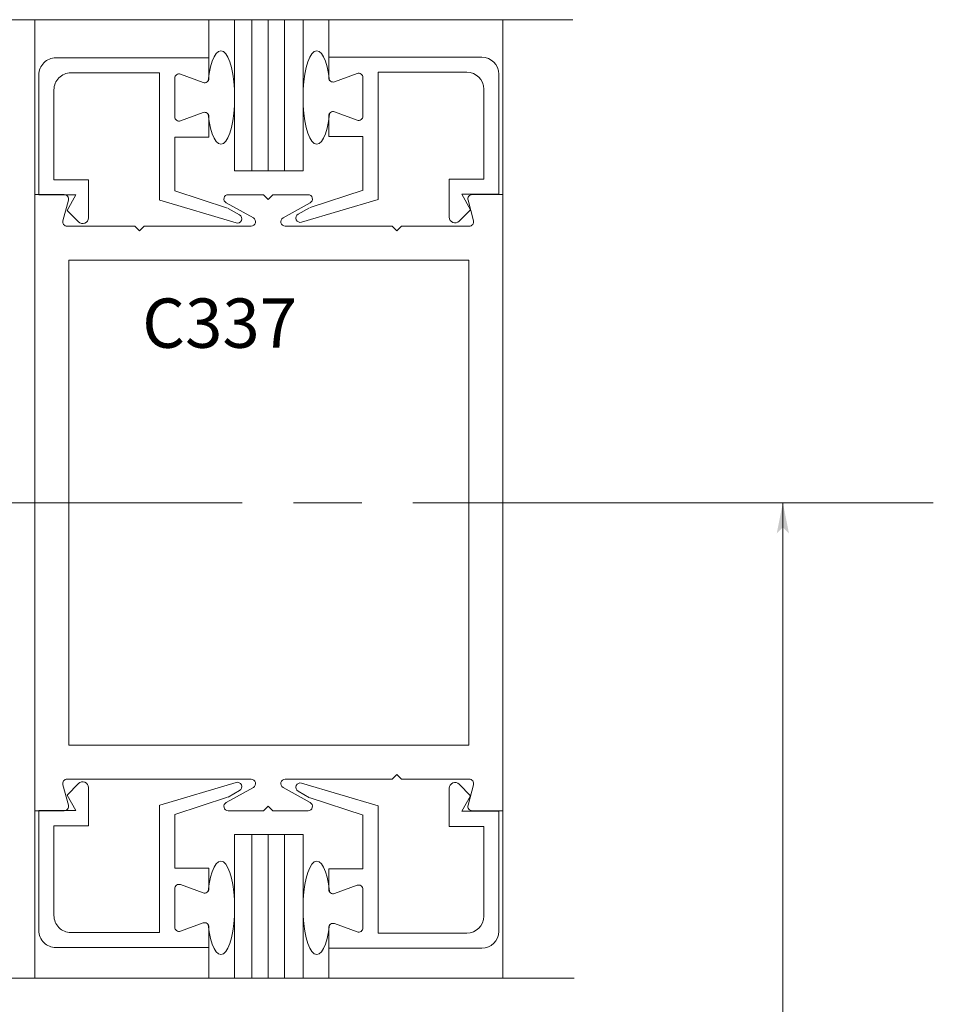
# Model space of a CAD drawing. Extents: x -12.1 to -4.7, y -30.4 to -19.7.
# Drawn here: x -5.7 to -5, y -26.1 to -25.3 of the extents above; entities that cross this region are included whole.
import ezdxf

# ---------------------------------------------------------------- set-up
doc = ezdxf.new("R2010")
doc.units = 0
doc.header["$MEASUREMENT"] = 0
doc.layers.get('0').update_dxf_attribs({"lineweight": 0})
doc.layers.add('LAYER1', color=7, linetype='Continuous', lineweight=0)
doc.layers.add('PART', color=7, linetype='Continuous', lineweight=0)
doc.styles.add('VlmTxt2', font='ARIAL')

# ---------------------------------------------------------------- blocks, each defined once
blk = doc.blocks.new('VlmArrow0')
at = {"color": 0, "lineweight": 0}
blk.add_solid([(0, 0), (-1.5, -0.3), (-1.5, 0.3), (-1.2, 0)], dxfattribs=at)

msp = doc.modelspace()

# ---------------------------------------------------------------- linework, layer by layer
at = {"color": 7, "linetype": 'Continuous', "lineweight": 5}
for p, q in [((-6.58537, -25.33822, -0.001), (-5.27081, -25.33822, -0.001)), ((-5.67005, -25.33822, -0.001), (-5.67005, -25.33822, 0.54057)), ((-5.67005, -25.46791, 0.54057), (-5.67005, -25.33822, 0.54057)), ((-5.67005, -25.46791, -0.001), (-5.67005, -25.33822, -0.001)), ((-5.54084, -25.33822, -0.001), (-5.54084, -25.33822, 0.54057)), ((-5.54084, -25.36646, 0.54057), (-5.54084, -25.33822, 0.54057)), ((-5.54084, -25.36646, -0.001), (-5.54084, -25.33822, -0.001)), ((-5.52176, -25.33822, -0.001), (-5.52176, -25.33822, 1.08213)), ((-5.52176, -25.4503, -0.001), (-5.52176, -25.33822, -0.001)), ((-5.47099, -25.33822, -0.001), (-5.47099, -25.33822, 1.08213)), ((-5.47099, -25.33822, -0.001), (-5.47099, -25.4503, -0.001)), ((-5.45195, -25.33822, -0.001), (-5.45195, -25.33822, 0.54057)), ((-5.45195, -25.36596, -0.001), (-5.45195, -25.33822, -0.001)), ((-5.32278, -25.33822, -0.001), (-5.32278, -25.33822, 0.54057)), ((-5.32278, -25.46777, -0.001), (-5.32278, -25.33822, -0.001)), ((-5.27081, -25.33822, -0.001), (-5.27081, -25.33822, 0.54057)), ((-5.65436, -25.36646, -0.001), (-5.65436, -25.36646, 0.54057)), ((-5.54084, -25.36646, -0.001), (-5.54084, -25.36646, 0.54057)), ((-5.54084, -25.36646, -0.001), (-5.54084, -25.36646, 0.54057)), ((-5.54084, -25.36646, -0.001), (-5.54084, -25.36646, 0.54057)), ((-5.54084, -25.36646, 0.54057), (-5.54084, -25.3817, 0.54057)), ((-5.54084, -25.36646, -0.001), (-5.54084, -25.3817, -0.001)), ((-5.45195, -25.36596, -0.001), (-5.45195, -25.36596, 0.54057)), ((-5.45195, -25.36596, -0.001), (-5.45195, -25.36596, 0.54057)), ((-5.45195, -25.36596, -0.001), (-5.45195, -25.36596, 0.54057)), ((-5.45195, -25.36596, -0.001), (-5.45195, -25.38119, -0.001)), ((-5.45195, -25.36596, 0.54057), (-5.45195, -25.38119, 0.54057)), ((-5.33843, -25.36596, -0.001), (-5.33843, -25.36596, 0.54057)), ((-5.66696, -25.37906, -0.001), (-5.66696, -25.37906, 0.54057)), ((-5.66696, -25.46801, -0.001), (-5.66696, -25.37906, -0.001)), ((-5.64319, -25.37763, -0.001), (-5.64319, -25.37763, 0.54057)), ((-5.64319, -25.37763, -0.001), (-5.5774, -25.37763, -0.001)), ((-5.5774, -25.37763, -0.001), (-5.5774, -25.37763, 0.54057)), ((-5.5774, -25.37763, -0.001), (-5.5774, -25.37763, 0.54057)), ((-5.5774, -25.47197, -0.001), (-5.5774, -25.37763, -0.001)), ((-5.56186, -25.37864, -0.001), (-5.56186, -25.37864, 0.54057)), ((-5.54521, -25.38475, 0.54057), (-5.56186, -25.37864, 0.54057)), ((-5.54521, -25.38475, -0.001), (-5.56186, -25.37864, -0.001)), ((-5.45195, -25.38119, -0.001), (-5.45195, -25.38119, 0.54057)), ((-5.44759, -25.38424, -0.001), (-5.43093, -25.37814, -0.001)), ((-5.43093, -25.37814, -0.001), (-5.43093, -25.37814, 0.54057)), ((-5.42657, -25.38119, -0.001), (-5.42657, -25.38119, 0.54057)), ((-5.42657, -25.40962, -0.001), (-5.42657, -25.38119, -0.001)), ((-5.4154, -25.37713, -0.001), (-5.4154, -25.37713, 0.54057)), ((-5.4154, -25.37713, -0.001), (-5.4154, -25.37713, 0.54057)), ((-5.4154, -25.47147, -0.001), (-5.4154, -25.37713, -0.001)), ((-5.3496, -25.37713, -0.001), (-5.4154, -25.37713, -0.001)), ((-5.3496, -25.37713, -0.001), (-5.3496, -25.37713, 0.54057)), ((-5.32584, -25.37855, -0.001), (-5.32584, -25.37855, 0.54057)), ((-5.56623, -25.3817, -0.001), (-5.56623, -25.3817, 0.54057)), ((-5.56623, -25.41013, 0.54057), (-5.56623, -25.3817, 0.54057)), ((-5.56623, -25.41013, -0.001), (-5.56623, -25.3817, -0.001)), ((-5.54521, -25.38475, -0.001), (-5.54521, -25.38475, 0.54057)), ((-5.54084, -25.3817, -0.001), (-5.54084, -25.3817, 0.54057)), ((-5.44759, -25.38424, -0.001), (-5.44759, -25.38424, 0.54057)), ((-5.65579, -25.39022, -0.001), (-5.65579, -25.39022, 0.54057)), ((-5.65579, -25.45684, 0.54057), (-5.65579, -25.39022, 0.54057)), ((-5.65579, -25.45684, -0.001), (-5.65579, -25.39022, -0.001)), ((-5.33701, -25.38972, -0.001), (-5.33701, -25.38972, 0.54057)), ((-5.33701, -25.45633, -0.001), (-5.33701, -25.38972, -0.001)), ((-5.56623, -25.41013, -0.001), (-5.56623, -25.41013, 0.54057)), ((-5.54521, -25.40708, 0.54057), (-5.56186, -25.41318, 0.54057)), ((-5.54521, -25.40708, -0.001), (-5.56186, -25.41318, -0.001)), ((-5.54521, -25.40708, -0.001), (-5.54521, -25.40708, 0.54057)), ((-5.54084, -25.41013, -0.001), (-5.54084, -25.41013, 0.54057)), ((-5.54084, -25.42536, -0.001), (-5.54084, -25.41013, -0.001)), ((-5.45195, -25.40962, -0.001), (-5.45195, -25.40962, 0.54057)), ((-5.45195, -25.42485, -0.001), (-5.45195, -25.40962, -0.001)), ((-5.45195, -25.42485, 0.54057), (-5.45195, -25.40962, 0.54057)), ((-5.44759, -25.40657, -0.001), (-5.44759, -25.40657, 0.54057)), ((-5.44759, -25.40657, -0.001), (-5.43093, -25.41267, -0.001)), ((-5.42657, -25.40962, -0.001), (-5.42657, -25.40962, 0.54057)), ((-5.56186, -25.41318, -0.001), (-5.56186, -25.41318, 0.54057)), ((-5.43093, -25.41267, -0.001), (-5.43093, -25.41267, 0.54057)), ((-5.45195, -25.42485, -0.001), (-5.45195, -25.42485, 0.54057)), ((-5.45195, -25.42485, -0.001), (-5.45195, -25.42485, 0.54057)), ((-5.45195, -25.42485, -0.001), (-5.42657, -25.42485, -0.001)), ((-5.42657, -25.42485, -0.001), (-5.42657, -25.42485, 0.54057)), ((-5.42657, -25.42485, -0.001), (-5.42657, -25.42485, 0.54057)), ((-5.42657, -25.42485, -0.001), (-5.42657, -25.46456, -0.001)), ((-5.56623, -25.42536, -0.001), (-5.56623, -25.42536, 0.54057)), ((-5.56623, -25.42536, -0.001), (-5.56623, -25.42536, 0.54057)), ((-5.56623, -25.42536, -0.001), (-5.56623, -25.46507, -0.001)), ((-5.54084, -25.42536, -0.001), (-5.56623, -25.42536, -0.001)), ((-5.54084, -25.42536, -0.001), (-5.54084, -25.42536, 0.54057)), ((-5.54084, -25.42536, -0.001), (-5.54084, -25.42536, 0.54057)), ((-5.47099, -25.4503, -0.001), (-5.52176, -25.4503, -0.001)), ((-5.52176, -25.4503, -0.001), (-5.52176, -25.4503, 1.08213)), ((-5.52176, -25.4503, -0.001), (-5.52176, -25.4503, 1.08213)), ((-5.47099, -25.4503, -0.001), (-5.47099, -25.4503, 1.08213)), ((-5.47099, -25.4503, -0.001), (-5.47099, -25.4503, 1.08213)), ((-5.65579, -25.45684, -0.001), (-5.65579, -25.45684, 0.54057)), ((-5.65579, -25.45684, -0.001), (-5.65579, -25.45684, 0.54057)), ((-5.65579, -25.45684, 0.54057), (-5.6302, -25.45684, 0.54057)), ((-5.65579, -25.45684, -0.001), (-5.6302, -25.45684, -0.001)), ((-5.6302, -25.45684, -0.001), (-5.6302, -25.45684, 0.54057)), ((-5.6302, -25.45684, -0.001), (-5.6302, -25.45684, 0.54057)), ((-5.6302, -25.45684, 0.54057), (-5.6302, -25.48513, 0.54057)), ((-5.6302, -25.45684, -0.001), (-5.6302, -25.48513, -0.001)), ((-5.3626, -25.45633, -0.001), (-5.3626, -25.45633, 0.54057)), ((-5.3626, -25.45633, -0.001), (-5.3626, -25.45633, 0.54057)), ((-5.3626, -25.45633, -0.001), (-5.3626, -25.48462, -0.001)), ((-5.33701, -25.45633, -0.001), (-5.3626, -25.45633, -0.001)), ((-5.33701, -25.45633, -0.001), (-5.33701, -25.45633, 0.54057)), ((-5.33701, -25.45633, -0.001), (-5.33701, -25.45633, 0.54057)), ((-5.67005, -25.46791, -0.001), (-5.67005, -25.46791, 1.08213)), ((-5.67005, -25.46791, -0.001), (-5.67005, -25.46791, 0.54057)), ((-5.67005, -25.46791, -0.001), (-5.67005, -25.46791, 0.54057)), ((-5.64824, -25.46791, 0.54057), (-5.67005, -25.46791, 0.54057)), ((-5.64824, -25.46791, -0.001), (-5.67005, -25.46791, -0.001)), ((-5.66696, -25.46801, -0.001), (-5.66696, -25.46801, 0.54057)), ((-5.66696, -25.46801, -0.001), (-5.66696, -25.46801, 0.54057)), ((-5.66696, -25.46801, 0.54057), (-5.63954, -25.46801, 0.54057)), ((-5.66696, -25.46801, -0.001), (-5.63954, -25.46801, -0.001)), ((-5.64824, -25.46791, -0.001), (-5.64824, -25.46791, 0.54057)), ((-5.63954, -25.46801, 0.54057), (-5.64604, -25.47958, 0.54057)), ((-5.63954, -25.46801, -0.001), (-5.64604, -25.47958, -0.001)), ((-5.63954, -25.46801, -0.001), (-5.63954, -25.46801, 0.54057)), ((-5.63954, -25.46801, -0.001), (-5.63954, -25.46801, 0.54057)), ((-5.56623, -25.46507, -0.001), (-5.56623, -25.46507, 0.54057)), ((-5.56623, -25.46507, -0.001), (-5.56623, -25.46507, 0.54057)), ((-5.56623, -25.46507, -0.001), (-5.52698, -25.47792, -0.001)), ((-5.52647, -25.46796, -0.001), (-5.52647, -25.46796, 0.54057)), ((-5.52647, -25.46796, 0.54057), (-5.50036, -25.46796, 0.54057)), ((-5.52647, -25.46796, -0.001), (-5.50036, -25.46796, -0.001)), ((-5.49689, -25.47143, -0.001), (-5.50036, -25.46796, -0.001)), ((-5.49689, -25.47143, 0.54057), (-5.50036, -25.46796, 0.54057)), ((-5.50036, -25.46796, -0.001), (-5.50036, -25.46796, 0.54057)), ((-5.50036, -25.46796, -0.001), (-5.50036, -25.46796, 0.54057)), ((-5.49689, -25.47143, -0.001), (-5.49342, -25.46796, -0.001)), ((-5.49689, -25.47143, 0.54057), (-5.49342, -25.46796, 0.54057)), ((-5.49342, -25.46796, -0.001), (-5.49342, -25.46796, 0.54057)), ((-5.49342, -25.46796, -0.001), (-5.49342, -25.46796, 0.54057)), ((-5.46731, -25.46796, -0.001), (-5.49342, -25.46796, -0.001)), ((-5.46731, -25.46796, 0.54057), (-5.49342, -25.46796, 0.54057)), ((-5.46731, -25.46796, -0.001), (-5.46731, -25.46796, 0.54057)), ((-5.42654, -25.46456, -0.001), (-5.46581, -25.47741, -0.001)), ((-5.42657, -25.46456, -0.001), (-5.42657, -25.46456, 0.54057)), ((-5.42654, -25.46456, -0.001), (-5.42654, -25.46456, 0.54057)), ((-5.32584, -25.4675, 0.54057), (-5.35325, -25.4675, 0.54057)), ((-5.35325, -25.4675, -0.001), (-5.35325, -25.4675, 0.54057)), ((-5.35325, -25.4675, -0.001), (-5.35325, -25.4675, 0.54057)), ((-5.32584, -25.4675, -0.001), (-5.35325, -25.4675, -0.001)), ((-5.35325, -25.4675, -0.001), (-5.34675, -25.47907, -0.001)), ((-5.34554, -25.46791, 0.54057), (-5.32327, -25.46791, 0.54057)), ((-5.34554, -25.46791, -0.001), (-5.34554, -25.46791, 0.54057)), ((-5.34554, -25.46791, -0.001), (-5.32327, -25.46791, -0.001)), ((-5.32584, -25.4675, -0.001), (-5.32584, -25.4675, 0.54057)), ((-5.32584, -25.4675, -0.001), (-5.32584, -25.4675, 0.54057)), ((-5.32327, -25.46791, -0.001), (-5.32327, -25.46791, 0.54057)), ((-5.32278, -25.46777, -0.001), (-5.32278, -25.46777, 1.08213)), ((-5.32278, -25.46777, -0.001), (-5.32278, -25.46777, 0.54057)), ((-5.6451, -25.47199, 0.54057), (-5.64914, -25.48723, 0.54057)), ((-5.6451, -25.47199, -0.001), (-5.64914, -25.48723, -0.001)), ((-5.6451, -25.47199, -0.001), (-5.6451, -25.47199, 0.54057)), ((-5.5774, -25.47197, -0.001), (-5.5774, -25.47197, 0.54057)), ((-5.57736, -25.47198, -0.001), (-5.57736, -25.47198, 0.54057)), ((-5.52057, -25.48894, -0.001), (-5.57736, -25.47198, -0.001)), ((-5.52805, -25.47405, -0.001), (-5.52805, -25.47405, 0.54057)), ((-5.50789, -25.48522, -0.001), (-5.52805, -25.47405, -0.001)), ((-5.49689, -25.47143, -0.001), (-5.49689, -25.47143, 0.54057)), ((-5.49689, -25.47143, -0.001), (-5.49689, -25.47143, 0.54057)), ((-5.48589, -25.48522, -0.001), (-5.46573, -25.47405, -0.001)), ((-5.47223, -25.48843, -0.001), (-5.4154, -25.47147, -0.001)), ((-5.46573, -25.47405, -0.001), (-5.46573, -25.47405, 0.54057)), ((-5.4154, -25.47147, -0.001), (-5.4154, -25.47147, 0.54057)), ((-5.4154, -25.47147, -0.001), (-5.4154, -25.47147, 0.54057)), ((-5.34868, -25.47199, -0.001), (-5.34868, -25.47199, 0.54057)), ((-5.34868, -25.47199, 0.54057), (-5.34464, -25.48723, 0.54057)), ((-5.34868, -25.47199, -0.001), (-5.34464, -25.48723, -0.001)), ((-5.64604, -25.47958, -0.001), (-5.64604, -25.47958, 0.54057)), ((-5.64604, -25.47958, -0.001), (-5.64604, -25.47958, 0.54057)), ((-5.64604, -25.47958, 0.54057), (-5.63748, -25.48814, 0.54057)), ((-5.64604, -25.47958, -0.001), (-5.63748, -25.48814, -0.001)), ((-5.52698, -25.47792, -0.001), (-5.52698, -25.47792, 0.54057)), ((-5.52653, -25.47811, -0.001), (-5.52653, -25.47811, 0.54057)), ((-5.52653, -25.47811, -0.001), (-5.51809, -25.48299, -0.001)), ((-5.51809, -25.48299, -0.001), (-5.51809, -25.48299, 0.54057)), ((-5.46626, -25.4776, -0.001), (-5.4747, -25.48248, -0.001)), ((-5.46626, -25.4776, 0.54057), (-5.4747, -25.48248, 0.54057)), ((-5.4747, -25.48248, -0.001), (-5.4747, -25.48248, 0.54057)), ((-5.46626, -25.4776, -0.001), (-5.46626, -25.4776, 0.54057)), ((-5.46581, -25.47741, -0.001), (-5.46581, -25.47741, 0.54057)), ((-5.34675, -25.47907, 0.54057), (-5.35531, -25.48763, 0.54057)), ((-5.34675, -25.47907, -0.001), (-5.35531, -25.48763, -0.001)), ((-5.34675, -25.47907, -0.001), (-5.34675, -25.47907, 0.54057)), ((-5.34675, -25.47907, -0.001), (-5.34675, -25.47907, 0.54057)), ((-5.64914, -25.48723, -0.001), (-5.64914, -25.48723, 0.54057)), ((-5.63748, -25.48814, -0.001), (-5.63748, -25.48814, 0.54057)), ((-5.6302, -25.48513, -0.001), (-5.6302, -25.48513, 0.54057)), ((-5.52057, -25.48894, -0.001), (-5.52057, -25.48894, 0.54057)), ((-5.50789, -25.48522, -0.001), (-5.50789, -25.48522, 0.54057)), ((-5.48589, -25.48522, -0.001), (-5.48589, -25.48522, 0.54057)), ((-5.47223, -25.48843, -0.001), (-5.47223, -25.48843, 0.54057)), ((-5.3626, -25.48462, -0.001), (-5.3626, -25.48462, 0.54057)), ((-5.35531, -25.48763, -0.001), (-5.35531, -25.48763, 0.54057)), ((-5.34464, -25.48723, -0.001), (-5.34464, -25.48723, 0.54057)), ((-5.646, -25.49132, -0.001), (-5.646, -25.49132, 0.54057)), ((-5.646, -25.49132, 0.54057), (-5.59581, -25.49132, 0.54057)), ((-5.646, -25.49132, -0.001), (-5.59581, -25.49132, -0.001)), ((-5.59581, -25.49132, -0.001), (-5.59581, -25.49132, 0.54057)), ((-5.59581, -25.49132, -0.001), (-5.59581, -25.49132, 0.54057)), ((-5.59234, -25.49478, 0.54057), (-5.59581, -25.49132, 0.54057)), ((-5.59234, -25.49478, -0.001), (-5.59581, -25.49132, -0.001)), ((-5.59234, -25.49478, 0.54057), (-5.58887, -25.49132, 0.54057)), ((-5.59234, -25.49478, -0.001), (-5.58887, -25.49132, -0.001)), ((-5.59234, -25.49478, -0.001), (-5.59234, -25.49478, 0.54057)), ((-5.59234, -25.49478, -0.001), (-5.59234, -25.49478, 0.54057)), ((-5.58887, -25.49132, -0.001), (-5.58887, -25.49132, 0.54057)), ((-5.58887, -25.49132, -0.001), (-5.58887, -25.49132, 0.54057)), ((-5.58887, -25.49132, 0.54057), (-5.50947, -25.49132, 0.54057)), ((-5.58887, -25.49132, -0.001), (-5.50947, -25.49132, -0.001)), ((-5.50947, -25.49132, -0.001), (-5.50947, -25.49132, 0.54057)), ((-5.48431, -25.49132, -0.001), (-5.48431, -25.49132, 0.54057)), ((-5.40491, -25.49132, -0.001), (-5.48431, -25.49132, -0.001)), ((-5.40491, -25.49132, -0.001), (-5.40491, -25.49132, 0.54057)), ((-5.40491, -25.49132, -0.001), (-5.40491, -25.49132, 0.54057)), ((-5.40144, -25.49478, -0.001), (-5.40491, -25.49132, -0.001)), ((-5.40144, -25.49478, 0.54057), (-5.40491, -25.49132, 0.54057)), ((-5.40144, -25.49478, -0.001), (-5.39797, -25.49132, -0.001)), ((-5.40144, -25.49478, 0.54057), (-5.39797, -25.49132, 0.54057)), ((-5.40144, -25.49478, -0.001), (-5.40144, -25.49478, 0.54057)), ((-5.40144, -25.49478, -0.001), (-5.40144, -25.49478, 0.54057)), ((-5.39797, -25.49132, -0.001), (-5.39797, -25.49132, 0.54057)), ((-5.39797, -25.49132, -0.001), (-5.39797, -25.49132, 0.54057)), ((-5.34778, -25.49132, -0.001), (-5.39797, -25.49132, -0.001)), ((-5.34778, -25.49132, -0.001), (-5.34778, -25.49132, 0.54057)), ((-5.34817, -25.51651, -0.001), (-5.64468, -25.51651, -0.001)), ((-5.34817, -25.51651, 0.54057), (-5.64468, -25.51651, 0.54057)), ((-5.64468, -25.87597, -0.001), (-5.64468, -25.51651, -0.001)), ((-5.64468, -25.51651, -0.001), (-5.64468, -25.51651, 0.54057)), ((-5.64468, -25.51651, -0.001), (-5.64468, -25.51651, 0.54057)), ((-5.34817, -25.87597, -0.001), (-5.34817, -25.51651, -0.001)), ((-5.34817, -25.51651, -0.001), (-5.34817, -25.51651, 0.54057)), ((-5.34817, -25.51651, -0.001), (-5.34817, -25.51651, 0.54057)), ((-5.34817, -25.87597, -0.001), (-5.64468, -25.87597, -0.001)), ((-5.64468, -25.87597, -0.001), (-5.64468, -25.87597, 0.54057)), ((-5.64468, -25.87597, -0.001), (-5.64468, -25.87597, 0.54057)), ((-5.34817, -25.87597, -0.001), (-5.34817, -25.87597, 0.54057)), ((-5.34817, -25.87597, -0.001), (-5.34817, -25.87597, 0.54057)), ((-5.40144, -25.89784, -0.001), (-5.40491, -25.90131, -0.001)), ((-5.40144, -25.89784, -0.001), (-5.40144, -25.89784, 0.54057)), ((-5.40144, -25.89784, -0.001), (-5.40144, -25.89784, 0.54057)), ((-5.40144, -25.89784, -0.001), (-5.39797, -25.90131, -0.001)), ((-5.64914, -25.90539, -0.001), (-5.64914, -25.90539, 0.54057)), ((-5.6451, -25.92063, 0.54057), (-5.64914, -25.90539, 0.54057)), ((-5.6451, -25.92063, -0.001), (-5.64914, -25.90539, -0.001)), ((-5.64604, -25.91304, 0.54057), (-5.63748, -25.90448, 0.54057)), ((-5.64604, -25.91304, -0.001), (-5.63748, -25.90448, -0.001)), ((-5.646, -25.90131, -0.001), (-5.646, -25.90131, 0.54057)), ((-5.646, -25.90131, -0.001), (-5.59581, -25.90131, -0.001)), ((-5.63748, -25.90448, -0.001), (-5.63748, -25.90448, 0.54057)), ((-5.59581, -25.90131, -0.001), (-5.50947, -25.90131, -0.001)), ((-5.52057, -25.90369, 0.54057), (-5.57736, -25.92064, 0.54057)), ((-5.52057, -25.90369, -0.001), (-5.57736, -25.92064, -0.001)), ((-5.52057, -25.90369, -0.001), (-5.52057, -25.90369, 0.54057)), ((-5.50947, -25.90131, -0.001), (-5.50947, -25.90131, 0.54057)), ((-5.48431, -25.90131, -0.001), (-5.48431, -25.90131, 0.54057)), ((-5.40491, -25.90131, -0.001), (-5.48431, -25.90131, -0.001)), ((-5.47223, -25.9042, -0.001), (-5.47223, -25.9042, 0.54057)), ((-5.47223, -25.9042, -0.001), (-5.4154, -25.92116, -0.001)), ((-5.47223, -25.9042, 0.54057), (-5.4154, -25.92116, 0.54057)), ((-5.40491, -25.90131, -0.001), (-5.40491, -25.90131, 0.54057)), ((-5.40491, -25.90131, -0.001), (-5.40491, -25.90131, 0.54057)), ((-5.39797, -25.90131, -0.001), (-5.39797, -25.90131, 0.54057)), ((-5.39797, -25.90131, -0.001), (-5.39797, -25.90131, 0.54057)), ((-5.34778, -25.90131, -0.001), (-5.39797, -25.90131, -0.001)), ((-5.35531, -25.90499, -0.001), (-5.35531, -25.90499, 0.54057)), ((-5.34675, -25.91355, 0.54057), (-5.35531, -25.90499, 0.54057)), ((-5.34675, -25.91355, -0.001), (-5.35531, -25.90499, -0.001)), ((-5.34868, -25.92063, 0.54057), (-5.34464, -25.90539, 0.54057)), ((-5.34868, -25.92063, -0.001), (-5.34464, -25.90539, -0.001)), ((-5.34778, -25.90131, -0.001), (-5.34778, -25.90131, 0.54057)), ((-5.34464, -25.90539, -0.001), (-5.34464, -25.90539, 0.54057)), ((-5.64604, -25.91304, -0.001), (-5.64604, -25.91304, 0.54057)), ((-5.64604, -25.91304, -0.001), (-5.64604, -25.91304, 0.54057)), ((-5.63954, -25.92462, 0.54057), (-5.64604, -25.91304, 0.54057)), ((-5.63954, -25.92462, -0.001), (-5.64604, -25.91304, -0.001)), ((-5.6302, -25.9075, -0.001), (-5.6302, -25.9075, 0.54057)), ((-5.6302, -25.93579, 0.54057), (-5.6302, -25.9075, 0.54057)), ((-5.6302, -25.93579, -0.001), (-5.6302, -25.9075, -0.001)), ((-5.50789, -25.9074, -0.001), (-5.52805, -25.91857, -0.001)), ((-5.52653, -25.91451, 0.54057), (-5.51809, -25.90964, 0.54057)), ((-5.52653, -25.91451, -0.001), (-5.51809, -25.90964, -0.001)), ((-5.51809, -25.90964, -0.001), (-5.51809, -25.90964, 0.54057)), ((-5.50789, -25.9074, -0.001), (-5.50789, -25.9074, 0.54057)), ((-5.48589, -25.9074, -0.001), (-5.48589, -25.9074, 0.54057)), ((-5.48589, -25.9074, -0.001), (-5.46573, -25.91857, -0.001)), ((-5.4747, -25.91014, -0.001), (-5.4747, -25.91014, 0.54057)), ((-5.46626, -25.91502, -0.001), (-5.4747, -25.91014, -0.001)), ((-5.46626, -25.91502, 0.54057), (-5.4747, -25.91014, 0.54057)), ((-5.3626, -25.908, -0.001), (-5.3626, -25.908, 0.54057)), ((-5.3626, -25.93629, -0.001), (-5.3626, -25.908, -0.001)), ((-5.35325, -25.92512, 0.54057), (-5.34675, -25.91355, 0.54057)), ((-5.35325, -25.92512, -0.001), (-5.34675, -25.91355, -0.001)), ((-5.34675, -25.91355, -0.001), (-5.34675, -25.91355, 0.54057)), ((-5.34675, -25.91355, -0.001), (-5.34675, -25.91355, 0.54057)), ((-5.6451, -25.92063, -0.001), (-5.6451, -25.92063, 0.54057)), ((-5.5774, -25.92065, -0.001), (-5.5774, -25.92065, 0.54057)), ((-5.5774, -25.92065, 0.54057), (-5.5774, -26.01499, 0.54057)), ((-5.5774, -25.92065, -0.001), (-5.5774, -26.01499, -0.001)), ((-5.57736, -25.92064, -0.001), (-5.57736, -25.92064, 0.54057)), ((-5.56623, -25.92755, 0.54057), (-5.52698, -25.9147, 0.54057)), ((-5.56623, -25.92755, -0.001), (-5.52698, -25.9147, -0.001)), ((-5.52805, -25.91857, -0.001), (-5.52805, -25.91857, 0.54057)), ((-5.52698, -25.9147, -0.001), (-5.52698, -25.9147, 0.54057)), ((-5.52653, -25.91451, -0.001), (-5.52653, -25.91451, 0.54057)), ((-5.49689, -25.9212, -0.001), (-5.50036, -25.92466, -0.001)), ((-5.49689, -25.9212, 0.54057), (-5.50036, -25.92466, 0.54057)), ((-5.49689, -25.9212, -0.001), (-5.49689, -25.9212, 0.54057)), ((-5.49689, -25.9212, -0.001), (-5.49689, -25.9212, 0.54057)), ((-5.49689, -25.9212, -0.001), (-5.49342, -25.92466, -0.001)), ((-5.49689, -25.9212, 0.54057), (-5.49342, -25.92466, 0.54057)), ((-5.46626, -25.91502, -0.001), (-5.46626, -25.91502, 0.54057)), ((-5.46581, -25.91521, -0.001), (-5.46581, -25.91521, 0.54057)), ((-5.42654, -25.92807, -0.001), (-5.46581, -25.91521, -0.001)), ((-5.42654, -25.92807, 0.54057), (-5.46581, -25.91521, 0.54057)), ((-5.46573, -25.91857, -0.001), (-5.46573, -25.91857, 0.54057)), ((-5.4154, -25.92116, -0.001), (-5.4154, -25.92116, 0.54057)), ((-5.4154, -25.92116, -0.001), (-5.4154, -25.92116, 0.54057)), ((-5.4154, -25.92116, -0.001), (-5.4154, -26.0155, -0.001)), ((-5.4154, -25.92116, 0.54057), (-5.4154, -26.0155, 0.54057)), ((-5.34868, -25.92063, -0.001), (-5.34868, -25.92063, 0.54057)), ((-5.67005, -25.92471, -0.001), (-5.67005, -25.92471, 0.54057)), ((-5.67005, -25.92471, -0.001), (-5.67005, -25.92471, 0.54057)), ((-5.67005, -25.92471, 0.54057), (-5.67005, -26.04873, 0.54057)), ((-5.64824, -25.92471, 0.54057), (-5.67005, -25.92471, 0.54057)), ((-5.64824, -25.92471, -0.001), (-5.67005, -25.92471, -0.001)), ((-5.67005, -25.92471, -0.001), (-5.67005, -26.04873, -0.001)), ((-5.67005, -25.9251, -0.001), (-5.67005, -25.9251, 1.08213)), ((-5.66696, -25.92462, -0.001), (-5.66696, -25.92462, 0.54057)), ((-5.66696, -25.92462, -0.001), (-5.66696, -25.92462, 0.54057)), ((-5.66696, -25.92462, 0.54057), (-5.63954, -25.92462, 0.54057)), ((-5.66696, -25.92462, -0.001), (-5.63954, -25.92462, -0.001)), ((-5.66696, -25.92462, -0.001), (-5.66696, -26.01357, -0.001)), ((-5.64824, -25.92471, -0.001), (-5.64824, -25.92471, 0.54057)), ((-5.63954, -25.92462, -0.001), (-5.63954, -25.92462, 0.54057)), ((-5.63954, -25.92462, -0.001), (-5.63954, -25.92462, 0.54057)), ((-5.56623, -25.92755, -0.001), (-5.56623, -25.92755, 0.54057)), ((-5.56623, -25.92755, -0.001), (-5.56623, -25.92755, 0.54057)), ((-5.56623, -25.96726, 0.54057), (-5.56623, -25.92755, 0.54057)), ((-5.56623, -25.96726, -0.001), (-5.56623, -25.92755, -0.001)), ((-5.52647, -25.92466, -0.001), (-5.52647, -25.92466, 0.54057)), ((-5.52647, -25.92466, -0.001), (-5.50036, -25.92466, -0.001)), ((-5.50036, -25.92466, -0.001), (-5.50036, -25.92466, 0.54057)), ((-5.50036, -25.92466, -0.001), (-5.50036, -25.92466, 0.54057)), ((-5.49342, -25.92466, -0.001), (-5.49342, -25.92466, 0.54057)), ((-5.49342, -25.92466, -0.001), (-5.49342, -25.92466, 0.54057)), ((-5.46731, -25.92466, -0.001), (-5.49342, -25.92466, -0.001)), ((-5.46731, -25.92466, -0.001), (-5.46731, -25.92466, 0.54057)), ((-5.42657, -25.92806, -0.001), (-5.42657, -25.92806, 0.54057)), ((-5.42657, -25.96777, -0.001), (-5.42657, -25.92806, -0.001)), ((-5.42657, -25.96777, 0.54057), (-5.42657, -25.92806, 0.54057)), ((-5.42654, -25.92807, -0.001), (-5.42654, -25.92807, 0.54057)), ((-5.35325, -25.92512, -0.001), (-5.35325, -25.92512, 0.54057)), ((-5.35325, -25.92512, -0.001), (-5.35325, -25.92512, 0.54057)), ((-5.32584, -25.92512, 0.54057), (-5.35325, -25.92512, 0.54057)), ((-5.32584, -25.92512, -0.001), (-5.35325, -25.92512, -0.001)), ((-5.34554, -25.92471, -0.001), (-5.34554, -25.92471, 0.54057)), ((-5.34554, -25.92471, 0.54057), (-5.32327, -25.92471, 0.54057)), ((-5.34554, -25.92471, -0.001), (-5.32327, -25.92471, -0.001)), ((-5.32584, -25.92512, -0.001), (-5.32584, -25.92512, 0.54057)), ((-5.32584, -25.92512, -0.001), (-5.32584, -25.92512, 0.54057)), ((-5.32584, -25.92512, -0.001), (-5.32584, -26.01408, -0.001)), ((-5.32327, -25.92471, -0.001), (-5.32327, -25.92471, 0.54057)), ((-5.32278, -25.92486, -0.001), (-5.32278, -25.92486, 1.08213)), ((-5.32278, -25.92486, 0.54057), (-5.32278, -26.04873, 0.54057)), ((-5.32278, -25.92486, -0.001), (-5.32278, -25.92486, 0.54057)), ((-5.32278, -25.92486, -0.001), (-5.32278, -26.04873, -0.001)), ((-5.65579, -25.93579, -0.001), (-5.65579, -25.93579, 0.54057)), ((-5.65579, -25.93579, -0.001), (-5.65579, -25.93579, 0.54057)), ((-5.65579, -25.93579, 0.54057), (-5.65579, -26.0024, 0.54057)), ((-5.65579, -25.93579, 0.54057), (-5.6302, -25.93579, 0.54057)), ((-5.65579, -25.93579, -0.001), (-5.6302, -25.93579, -0.001)), ((-5.65579, -25.93579, -0.001), (-5.65579, -26.0024, -0.001)), ((-5.6302, -25.93579, -0.001), (-5.6302, -25.93579, 0.54057)), ((-5.6302, -25.93579, -0.001), (-5.6302, -25.93579, 0.54057)), ((-5.47099, -25.94233, -0.001), (-5.52176, -25.94233, -0.001)), ((-5.52176, -25.94233, -0.001), (-5.52176, -25.94233, 1.08213)), ((-5.52176, -25.94233, -0.001), (-5.52176, -25.94233, 1.08213)), ((-5.52176, -25.94233, -0.001), (-5.52176, -26.04873, -0.001)), ((-5.47099, -25.94233, -0.001), (-5.47099, -25.94233, 1.08213)), ((-5.47099, -25.94233, -0.001), (-5.47099, -25.94233, 1.08213)), ((-5.47099, -26.04873, -0.001), (-5.47099, -25.94233, -0.001)), ((-5.3626, -25.93629, -0.001), (-5.3626, -25.93629, 0.54057)), ((-5.3626, -25.93629, -0.001), (-5.3626, -25.93629, 0.54057)), ((-5.33701, -25.93629, -0.001), (-5.3626, -25.93629, -0.001)), ((-5.33701, -25.93629, -0.001), (-5.33701, -25.93629, 0.54057)), ((-5.33701, -25.93629, -0.001), (-5.33701, -25.93629, 0.54057)), ((-5.33701, -25.93629, -0.001), (-5.33701, -26.00291, -0.001)), ((-5.56623, -25.96726, -0.001), (-5.56623, -25.96726, 0.54057)), ((-5.56623, -25.96726, -0.001), (-5.56623, -25.96726, 0.54057)), ((-5.54084, -25.96726, 0.54057), (-5.56623, -25.96726, 0.54057)), ((-5.54084, -25.96726, -0.001), (-5.56623, -25.96726, -0.001)), ((-5.54084, -25.96726, -0.001), (-5.54084, -25.96726, 0.54057)), ((-5.54084, -25.96726, -0.001), (-5.54084, -25.96726, 0.54057)), ((-5.54084, -25.96726, 0.54057), (-5.54084, -25.9825, 0.54057)), ((-5.54084, -25.96726, -0.001), (-5.54084, -25.9825, -0.001)), ((-5.45195, -25.96777, -0.001), (-5.45195, -25.96777, 0.54057)), ((-5.45195, -25.96777, -0.001), (-5.45195, -25.96777, 0.54057)), ((-5.45195, -25.96777, -0.001), (-5.45195, -25.983, -0.001)), ((-5.45195, -25.96777, -0.001), (-5.42657, -25.96777, -0.001)), ((-5.45195, -25.96777, 0.54057), (-5.42657, -25.96777, 0.54057)), ((-5.45195, -25.96777, 0.54057), (-5.45195, -25.983, 0.54057)), ((-5.42657, -25.96777, -0.001), (-5.42657, -25.96777, 0.54057)), ((-5.42657, -25.96777, -0.001), (-5.42657, -25.96777, 0.54057)), ((-5.56186, -25.97944, -0.001), (-5.56186, -25.97944, 0.54057)), ((-5.54521, -25.98555, 0.54057), (-5.56186, -25.97944, 0.54057)), ((-5.54521, -25.98555, -0.001), (-5.56186, -25.97944, -0.001)), ((-5.44759, -25.98605, -0.001), (-5.43093, -25.97995, -0.001)), ((-5.44759, -25.98605, 0.54057), (-5.43093, -25.97995, 0.54057)), ((-5.43093, -25.97995, -0.001), (-5.43093, -25.97995, 0.54057)), ((-5.56623, -25.9825, -0.001), (-5.56623, -25.9825, 0.54057)), ((-5.56623, -25.9825, 0.54057), (-5.56623, -26.01093, 0.54057)), ((-5.56623, -25.9825, -0.001), (-5.56623, -26.01093, -0.001)), ((-5.54521, -25.98555, -0.001), (-5.54521, -25.98555, 0.54057)), ((-5.54084, -25.9825, -0.001), (-5.54084, -25.9825, 0.54057)), ((-5.45195, -25.983, -0.001), (-5.45195, -25.983, 0.54057)), ((-5.44759, -25.98605, -0.001), (-5.44759, -25.98605, 0.54057)), ((-5.42657, -25.983, -0.001), (-5.42657, -25.983, 0.54057)), ((-5.42657, -25.983, -0.001), (-5.42657, -26.01144, -0.001)), ((-5.42657, -25.983, 0.54057), (-5.42657, -26.01144, 0.54057)), ((-5.65579, -26.0024, -0.001), (-5.65579, -26.0024, 0.54057)), ((-5.54521, -26.00788, 0.54057), (-5.56186, -26.01398, 0.54057)), ((-5.54521, -26.00788, -0.001), (-5.56186, -26.01398, -0.001)), ((-5.54521, -26.00788, -0.001), (-5.54521, -26.00788, 0.54057)), ((-5.44759, -26.00838, -0.001), (-5.44759, -26.00838, 0.54057)), ((-5.44759, -26.00838, -0.001), (-5.43093, -26.01449, -0.001)), ((-5.44759, -26.00838, 0.54057), (-5.43093, -26.01449, 0.54057)), ((-5.33701, -26.00291, -0.001), (-5.33701, -26.00291, 0.54057)), ((-5.66696, -26.01357, -0.001), (-5.66696, -26.01357, 0.54057)), ((-5.64319, -26.01499, -0.001), (-5.64319, -26.01499, 0.54057)), ((-5.64319, -26.01499, -0.001), (-5.5774, -26.01499, -0.001)), ((-5.5774, -26.01499, -0.001), (-5.5774, -26.01499, 0.54057)), ((-5.5774, -26.01499, -0.001), (-5.5774, -26.01499, 0.54057)), ((-5.56623, -26.01093, -0.001), (-5.56623, -26.01093, 0.54057)), ((-5.56186, -26.01398, -0.001), (-5.56186, -26.01398, 0.54057)), ((-5.54084, -26.01093, -0.001), (-5.54084, -26.01093, 0.54057)), ((-5.54084, -26.02616, 0.54057), (-5.54084, -26.01093, 0.54057)), ((-5.54084, -26.02616, -0.001), (-5.54084, -26.01093, -0.001)), ((-5.45195, -26.01144, -0.001), (-5.45195, -26.01144, 0.54057)), ((-5.45195, -26.02667, -0.001), (-5.45195, -26.01144, -0.001)), ((-5.45195, -26.02667, 0.54057), (-5.45195, -26.01144, 0.54057)), ((-5.43093, -26.01449, -0.001), (-5.43093, -26.01449, 0.54057)), ((-5.42657, -26.01144, -0.001), (-5.42657, -26.01144, 0.54057)), ((-5.4154, -26.0155, -0.001), (-5.4154, -26.0155, 0.54057)), ((-5.4154, -26.0155, -0.001), (-5.4154, -26.0155, 0.54057)), ((-5.3496, -26.0155, -0.001), (-5.4154, -26.0155, -0.001)), ((-5.3496, -26.0155, -0.001), (-5.3496, -26.0155, 0.54057)), ((-5.32584, -26.01408, -0.001), (-5.32584, -26.01408, 0.54057)), ((-5.65436, -26.02616, -0.001), (-5.65436, -26.02616, 0.54057)), ((-5.54084, -26.02616, -0.001), (-5.54084, -26.02616, 0.54057)), ((-5.54084, -26.02616, -0.001), (-5.54084, -26.02616, 0.54057)), ((-5.54084, -26.02616, -0.001), (-5.54084, -26.02616, 0.54057)), ((-5.54084, -26.02616, 0.54057), (-5.54084, -26.04873, 0.54057)), ((-5.54084, -26.02616, -0.001), (-5.54084, -26.04873, -0.001)), ((-5.45195, -26.02667, -0.001), (-5.45195, -26.02667, 0.54057)), ((-5.45195, -26.02667, -0.001), (-5.45195, -26.02667, 0.54057)), ((-5.45195, -26.02667, -0.001), (-5.45195, -26.02667, 0.54057)), ((-5.33843, -26.02667, -0.001), (-5.45195, -26.02667, -0.001)), ((-5.45195, -26.02667, -0.001), (-5.45195, -26.04873, -0.001)), ((-5.33843, -26.02667, -0.001), (-5.33843, -26.02667, 0.54057)), ((-6.58537, -26.04873, -0.001), (-5.27005, -26.04873, -0.001))]:
    msp.add_line(p, q, dxfattribs=at)
at = {"color": 23, "linetype": 'Continuous', "lineweight": 5}
for p, q in [((-5.50908, -25.33822, -0.001), (-5.50908, -25.33822, 0.54057)), ((-5.50908, -25.33822, -0.001), (-5.50908, -25.4503, -0.001)), ((-5.49689, -25.33822, -0.001), (-5.49689, -25.33822, 0.54057)), ((-5.49689, -25.33822, -0.001), (-5.49689, -25.4503, -0.001)), ((-5.4847, -25.33822, -0.001), (-5.4847, -25.33822, 0.54057)), ((-5.4847, -25.33822, -0.001), (-5.4847, -25.4503, -0.001)), ((-5.50908, -25.4503, -0.001), (-5.50908, -25.4503, 0.54057)), ((-5.49689, -25.4503, -0.001), (-5.49689, -25.4503, 0.54057)), ((-5.4847, -25.4503, -0.001), (-5.4847, -25.4503, 0.54057)), ((-5.50908, -25.94233, -0.001), (-5.50908, -25.94233, 0.54057)), ((-5.50908, -26.04873, -0.001), (-5.50908, -25.94233, -0.001)), ((-5.49689, -25.94233, -0.001), (-5.49689, -25.94233, 0.54057)), ((-5.49689, -26.04873, -0.001), (-5.49689, -25.94233, -0.001)), ((-5.4847, -25.94233, -0.001), (-5.4847, -25.94233, 0.54057)), ((-5.4847, -26.04873, -0.001), (-5.4847, -25.94233, -0.001))]:
    msp.add_line(p, q, dxfattribs=at)
at = {"color": 7, "linetype": 'Continuous', "lineweight": 13}
for p, q in [((-5.65436, -25.36646, -0.001), (-5.54084, -25.36646, -0.001)), ((-5.33843, -25.36596, -0.001), (-5.45195, -25.36596, -0.001)), ((-5.66696, -25.46801, 0.54057), (-5.66696, -25.37906, 0.54057)), ((-5.32584, -25.4675, -0.001), (-5.32584, -25.37855, -0.001)), ((-5.67005, -25.9251, -0.001), (-5.67005, -25.46791, -0.001)), ((-5.32278, -25.92486, -0.001), (-5.32278, -25.46777, -0.001)), ((-5.66696, -25.92462, 0.54057), (-5.66696, -26.01357, 0.54057)), ((-5.32584, -25.92512, 0.54057), (-5.32584, -26.01408, 0.54057)), ((-5.65436, -26.02616, -0.001), (-5.54084, -26.02616, -0.001)), ((-5.33843, -26.02667, 0.54057), (-5.45195, -26.02667, 0.54057))]:
    msp.add_line(p, q, dxfattribs=at)
for centre, start, end in [((-5.65436, -25.37906, -0.001), 89.99998, 180.00002), ((-5.33843, -25.37855, -0.001), 0, 89.99998), ((-5.65436, -26.01357, -0.001), 180.00002, 270.00002), ((-5.33843, -26.01408, -0.001), 270.00002, 360)]:
    msp.add_arc(centre, 0.01259, start, end, dxfattribs=at)
at = {"color": 7, "linetype": 'Continuous', "lineweight": 5}
for centre, radius, start, end in [((-5.64319, -25.39022, -0.001), 0.01259, 89.99998, 180.00002), ((-5.56298, -25.3817, -0.001), 0.00325, 69.87432, 179.99998), ((-5.4487, -25.38119, -0.001), 0.00325, 180.00002, 290.12568), ((-5.42982, -25.38119, -0.001), 0.00325, 0, 110.1257), ((-5.3496, -25.38972, -0.001), 0.01259, 0, 89.99998), ((-5.54409, -25.3817, -0.001), 0.00325, 249.8743, 360), ((-5.56298, -25.41013, -0.001), 0.00325, 179.99998, 290.12591), ((-5.54409, -25.41013, -0.001), 0.00325, 0, 110.12593), ((-5.4487, -25.40962, -0.001), 0.00325, 69.87409, 180.00002), ((-5.42982, -25.40962, -0.001), 0.00325, 249.87407, 360), ((-5.64824, -25.47116, -0.001), 0.00325, 345.14613, 449.99998), ((-5.46731, -25.47121, -0.001), 0.00325, 298.99999, 449.99998), ((-5.34554, -25.47116, -0.001), 0.00325, 89.99998, 194.85385), ((-5.51972, -25.4858, -0.001), 0.00325, 254.82959, 419.98599), ((-5.47308, -25.48529, -0.001), 0.00325, 120.01403, 285.17045), ((-5.646, -25.48807, -0.001), 0.00325, 165.14615, 270.00002), ((-5.63446, -25.48513, -0.001), 0.00426, 225.00003, 360), ((-5.48431, -25.48807, -0.001), 0.00325, 119.00001, 270.00002), ((-5.35833, -25.48462, -0.001), 0.00426, 180.00002, 315.00001), ((-5.63446, -25.9075, -0.001), 0.00426, 0, 134.99997), ((-5.51972, -25.90682, -0.001), 0.00325, 300.01401, 465.17041), ((-5.50947, -25.90456, -0.001), 0.00325, 298.99999, 449.99998), ((-5.47308, -25.90733, -0.001), 0.00325, 74.82955, 239.98597), ((-5.35833, -25.908, -0.001), 0.00426, 44.99999, 180.00002), ((-5.34778, -25.90456, -0.001), 0.00325, 345.14613, 449.99998), ((-5.64824, -25.92146, -0.001), 0.00325, 270.00002, 374.85387), ((-5.52647, -25.92141, -0.001), 0.00325, 119.00001, 270.00002), ((-5.34554, -25.92146, -0.001), 0.00325, 165.14615, 270.00002), ((-5.56298, -25.9825, -0.001), 0.00325, 69.87409, 180.00002), ((-5.42982, -25.983, -0.001), 0.00325, 0, 110.12593), ((-5.4487, -25.983, -0.001), 0.00325, 180.00002, 290.12591), ((-5.64319, -26.0024, -0.001), 0.01259, 180.00002, 270.00002), ((-5.54409, -26.01093, -0.001), 0.00325, 0, 110.1257), ((-5.4487, -26.01144, -0.001), 0.00325, 69.87432, 180.00002), ((-5.3496, -26.00291, -0.001), 0.01259, 270.00002, 360), ((-5.56298, -26.01093, -0.001), 0.00325, 180.00002, 290.12568), ((-5.42982, -26.01144, -0.001), 0.00325, 249.8743, 360)]:
    msp.add_arc(centre, radius, start, end, dxfattribs=at)
for centre, major_axis, end_param in [((-5.52647, -25.47121, -0.001), (-0.00325, 0), 7.347836), ((-5.50947, -25.48807, -0.001), (0.00325, 0), 7.347836), ((-5.34778, -25.48807, -0.001), (0.00325, 0), 6.542434), ((-5.646, -25.90456, -0.001), (-0.00325, 0), 6.542434), ((-5.48431, -25.90456, -0.001), (-0.00325, 0), 7.347836), ((-5.46731, -25.92141, -0.001), (0.00325, 0), 7.347836), ((-5.54409, -25.9825, -0.001), (0.00305, -0.00112), 6.634449)]:
    msp.add_ellipse(centre, major_axis=major_axis, ratio=1, start_param=4.712389, end_param=end_param, dxfattribs=at)
at = {"layer": 'LAYER1', "color": 7, "linetype": 'Continuous', "lineweight": 5}
msp.add_line((-5.11516, -27.02206, -0.001), (-5.11516, -25.6965, -0.001), dxfattribs=at)
for centre in [(-5.53194, -25.39591, -0.001), (-5.53194, -25.99671, -0.001)]:
    msp.add_ellipse(centre, major_axis=(0, 0.03461), ratio=0.294031, start_param=1.934834, end_param=7.489947, dxfattribs=at)
at = {"layer": 'LAYER1', "color": 7, "linetype": 'Continuous', "lineweight": 5, "extrusion": (0, 1.61217e-16, -1)}
for centre in [(-5.46082, -25.39591, -0.001), (-5.46082, -25.99671, -0.001)]:
    msp.add_ellipse(centre, major_axis=(0, 0.03461), ratio=0.294031, start_param=1.934834, end_param=7.489947, dxfattribs=at)
at = {"layer": 'PART', "color": 7, "linetype": 'Continuous', "lineweight": 5}
for p, q in [((-5.84382, -25.6965, -0.001), (-5.51607, -25.6965, -0.001)), ((-5.42748, -25.6965, -0.001), (-5.47807, -25.6965, -0.001)), ((-5.00357, -25.6965, -0.001), (-5.38948, -25.6965, -0.001))]:
    msp.add_line(p, q, dxfattribs=at)

# ---------------------------------------------------------------- block references
at = {"layer": 'LAYER1', "color": 7, "xscale": 0.0151199996471405, "yscale": 0.0151199996471405, "zscale": 0.0151199996471405, "rotation": 90}
msp.add_blockref('VlmArrow0', (-5.11516, -25.6965, -0.001), dxfattribs=at)

# ---------------------------------------------------------------- texts
at = {"layer": 'LAYER1', "color": 7, "insert": (-5.61267, -25.54491, -0.001), "char_height": 0.036551, "width": 0.2358908, "attachment_point": 1, "style": 'VlmTxt2'}
msp.add_mtext('  C337', dxfattribs=at)

doc.saveas('drawing.dxf')
